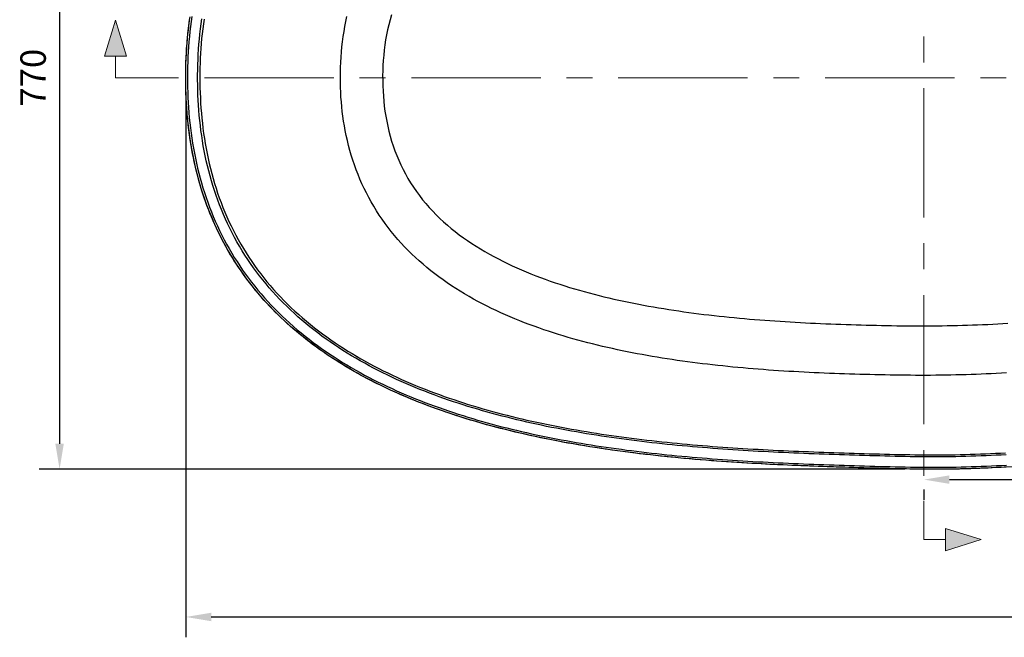
# Model space of a CAD drawing. Units: millimetres. Extents: x 34900 to 82058, y -87182 to -41834.
# Drawn here: x 39087 to 40054, y -44895 to -44288 of the extents above; entities that cross this region are included whole.
import ezdxf

# ---------------------------------------------------------------- set-up
doc = ezdxf.new("R2010")
doc.units = ezdxf.units.MM
doc.header["$LTSCALE"] = 2
doc.linetypes.add('CENTERX2', pattern=[101.6, 63.5, -12.7, 12.7, -12.7])
doc.layers.add('dimensions', color=3, linetype='Continuous', lineweight=0)
doc.layers.add('equipment', color=1, linetype='Continuous')
doc.styles.add('ARIAL', font='Arial.ttf')
doc.dimstyles.new('Bath Dimensions', dxfattribs={"dimtxt": 25, "dimasz": 25, "dimexe": 20, "dimexo": 20, "dimgap": 10, "dimtad": 1, "dimdec": 0, "dimtxsty": 'ARIAL', "dimcen": 25, "dimclrd": 256, "dimclre": 256, "dimclrt": 256, "dimadec": 0, "dimazin": 0, "dimtfac": 1, "dimtdec": 0, "dimtmove": 0, "dimatfit": 3, "dimfxl": 1, "dimtvp": 10, "dimtfillclr": 256, "dimarcsym": 0})

# ---------------------------------------------------------------- blocks, each defined once
blk = doc.blocks.new('A$C600EDFF6')
at = {"layer": 'dimensions'}
blk.add_hatch(color=256, dxfattribs=at).paths.add_polyline_path([(2.17, 11.27), (0, 4.2), (4.34, 4.2)])
for p, q in [((2.17, 11.27), (0, 4.2)), ((2.17, 11.27), (4.34, 4.2)), ((0, 4.2), (4.34, 4.2)), ((2.17, 4.2), (2.17, 0)), ((2.17, 0), (9.77, 0))]:
    blk.add_line(p, q, dxfattribs=at)
blk = doc.blocks.new('Hirst 1700 XL bath - plan view')
at = {"layer": 'equipment'}
for points in [[(-518.44, -382.35), (-526.35, -382.82), (-534.27, -383.25), (-542.19, -383.63), (-550.12, -383.96), (-558.05, -384.25), (-565.98, -384.48), (-570.31, -384.59), (-574.64, -384.67), (-578.97, -384.74), (-583.3, -384.79), (-587.63, -384.82), (-591.96, -384.83), (-596.29, -384.83), (-600.62, -384.82), (-604.95, -384.79), (-609.28, -384.75), (-613.61, -384.7), (-617.94, -384.64), (-622.26, -384.57), (-626.59, -384.49), (-630.92, -384.4), (-635.25, -384.31), (-639.58, -384.2), (-643.91, -384.1), (-648.24, -383.98), (-652.57, -383.87), (-656.89, -383.74), (-661.22, -383.62), (-665.55, -383.49), (-669.88, -383.35), (-674.21, -383.22), (-678.53, -383.08), (-682.86, -382.93), (-687.19, -382.79), (-691.51, -382.64), (-695.84, -382.49), (-700.17, -382.33), (-704.49, -382.18), (-708.82, -382.02), (-713.14, -381.86), (-717.47, -381.69), (-721.79, -381.52), (-726.12, -381.35), (-730.44, -381.17), (-734.77, -380.99), (-739.09, -380.81), (-743.42, -380.62), (-747.74, -380.42), (-752.06, -380.22), (-756.38, -380.01), (-760.71, -379.79), (-765.03, -379.57), (-769.35, -379.33), (-773.67, -379.09), (-777.99, -378.84), (-782.31, -378.57), (-786.63, -378.29), (-792.09, -377.94), (-797.54, -377.58), (-802.99, -377.2), (-808.44, -376.81), (-813.89, -376.4), (-819.34, -375.98), (-824.79, -375.54), (-830.23, -375.08), (-835.68, -374.6), (-841.12, -374.11), (-846.56, -373.6), (-852, -373.08), (-857.43, -372.53), (-862.86, -371.97), (-868.3, -371.38), (-873.73, -370.78), (-879.15, -370.16), (-884.58, -369.51), (-890, -368.85), (-895.42, -368.16), (-900.83, -367.45), (-906.25, -366.72), (-911.65, -365.97), (-917.06, -365.19), (-922.46, -364.39), (-927.86, -363.56), (-933.25, -362.71), (-938.64, -361.83), (-944.03, -360.93), (-949.41, -360), (-954.79, -359.04), (-960.16, -358.06), (-965.52, -357.04), (-970.88, -356), (-976.23, -354.93), (-981.58, -353.83), (-986.92, -352.7), (-992.25, -351.53), (-997.57, -350.34), (-1002.89, -349.11), (-1008.2, -347.85), (-1013.5, -346.55), (-1018.79, -345.22), (-1024.07, -343.85), (-1029.34, -342.45), (-1034.61, -341.02), (-1039.86, -339.54), (-1045.1, -338.03), (-1050.33, -336.48), (-1055.55, -334.89), (-1060.76, -333.25), (-1064.24, -332.14), (-1067.72, -331), (-1071.18, -329.84), (-1074.65, -328.67), (-1078.1, -327.47), (-1081.55, -326.26), (-1084.99, -325.03), (-1088.43, -323.77), (-1091.85, -322.5), (-1095.27, -321.21), (-1098.68, -319.89), (-1102.08, -318.55), (-1105.47, -317.19), (-1108.86, -315.81), (-1112.23, -314.41), (-1115.6, -312.98), (-1118.96, -311.53), (-1122.3, -310.06), (-1125.64, -308.57), (-1128.96, -307.05), (-1132.27, -305.5), (-1135.58, -303.94), (-1138.87, -302.34), (-1142.15, -300.73), (-1145.41, -299.09), (-1148.66, -297.42), (-1151.9, -295.73), (-1155.13, -294.01), (-1158.34, -292.26), (-1161.54, -290.49), (-1164.72, -288.7), (-1167.89, -286.87), (-1171.04, -285.02), (-1174.17, -283.14), (-1177.29, -281.23), (-1180.39, -279.3), (-1183.48, -277.34), (-1186.54, -275.35), (-1189.59, -273.33), (-1192.62, -271.28), (-1195.62, -269.2), (-1198.61, -267.1), (-1201.58, -264.96), (-1204.52, -262.8), (-1207.44, -260.6), (-1210.34, -258.38), (-1213.22, -256.12), (-1216.07, -253.84), (-1218.9, -251.52), (-1221.71, -249.17), (-1224.49, -246.8), (-1227.52, -244.14), (-1230.52, -241.45), (-1233.49, -238.71), (-1236.43, -235.94), (-1239.33, -233.13), (-1242.2, -230.29), (-1245.03, -227.4), (-1247.82, -224.48), (-1250.58, -221.52), (-1253.29, -218.53), (-1255.96, -215.5), (-1258.6, -212.43), (-1261.19, -209.33), (-1263.74, -206.19), (-1266.24, -203.02), (-1268.7, -199.81), (-1271.12, -196.57), (-1273.49, -193.3), (-1275.81, -189.99), (-1278.09, -186.65), (-1280.32, -183.28), (-1282.5, -179.88), (-1284.63, -176.45), (-1286.72, -172.99), (-1288.76, -169.5), (-1290.74, -165.98), (-1292.68, -162.43), (-1294.57, -158.85), (-1296.4, -155.25), (-1298.19, -151.62), (-1299.93, -147.97), (-1301.61, -144.3), (-1303.25, -140.59), (-1304.83, -136.87), (-1306.36, -133.13), (-1307.84, -129.36), (-1309.28, -125.57), (-1310.66, -121.77), (-1311.99, -117.94), (-1313.27, -114.1), (-1314.5, -110.24), (-1315.67, -106.36), (-1316.8, -102.47), (-1317.88, -98.57), (-1318.91, -94.65), (-1319.89, -90.72), (-1320.83, -86.79), (-1321.71, -82.84), (-1322.55, -78.88), (-1323.34, -74.91), (-1324.08, -70.94), (-1324.94, -66), (-1325.72, -61.06), (-1326.44, -56.12), (-1327.09, -51.17), (-1327.68, -46.21), (-1328.19, -41.25), (-1328.65, -36.28), (-1329.04, -31.3), (-1329.37, -26.32), (-1329.65, -21.34), (-1329.86, -16.35), (-1330.02, -11.36), (-1330.12, -6.36), (-1330.16, -1.37), (-1330.15, 3.63), (-1330.08, 8.63), (-1329.95, 13.63), (-1329.77, 18.63), (-1329.53, 23.62), (-1329.23, 28.62), (-1328.87, 33.6), (-1328.44, 38.59), (-1327.96, 43.56), (-1327.41, 48.53), (-1326.79, 53.49), (-1326.11, 58.44)], [(-1330.13, 0), (-1330.1, 4.98), (-1330.02, 9.96), (-1329.88, 14.93), (-1329.69, 19.91), (-1329.43, 24.88), (-1329.12, 29.85), (-1328.74, 34.82), (-1328.31, 39.78), (-1327.81, 44.75), (-1327.24, 49.71), (-1326.61, 54.67), (-1325.91, 59.63)], [(-1324.06, 60.2), (-1324.78, 55.24), (-1325.42, 50.28), (-1326, 45.31), (-1326.51, 40.35), (-1326.95, 35.38), (-1327.34, 30.4), (-1327.66, 25.43), (-1327.92, 20.46), (-1328.13, 15.48), (-1328.27, 10.5), (-1328.36, 5.52), (-1328.39, 0.54), (-1328.37, -4.44), (-1328.29, -9.43), (-1328.16, -14.42), (-1327.97, -19.4), (-1327.72, -24.39), (-1327.41, -29.39), (-1327.03, -34.38), (-1326.6, -39.38), (-1326.1, -44.38), (-1325.53, -49.38), (-1324.89, -54.38), (-1324.19, -59.38), (-1323.41, -64.36), (-1322.57, -69.32), (-1321.66, -74.26), (-1320.67, -79.18), (-1319.62, -84.08), (-1318.49, -88.96), (-1317.29, -93.81), (-1316.02, -98.64), (-1314.67, -103.45), (-1313.25, -108.24), (-1311.75, -113), (-1310.17, -117.74), (-1308.51, -122.46), (-1306.78, -127.15), (-1304.96, -131.81), (-1303.06, -136.46), (-1301.08, -141.07), (-1299.02, -145.67), (-1296.87, -150.23), (-1294.63, -154.76), (-1292.33, -159.24), (-1289.95, -163.67), (-1287.51, -168.04), (-1284.99, -172.35), (-1282.41, -176.61), (-1279.75, -180.82), (-1277.03, -184.97), (-1274.23, -189.07), (-1271.37, -193.12), (-1268.44, -197.12), (-1265.45, -201.06), (-1262.38, -204.95), (-1259.25, -208.79), (-1256.06, -212.58), (-1252.8, -216.31), (-1249.47, -220), (-1246.08, -223.64), (-1242.62, -227.22), (-1239.1, -230.76), (-1235.51, -234.25), (-1231.87, -237.69), (-1228.16, -241.07), (-1224.38, -244.41), (-1220.57, -247.69), (-1216.71, -250.9), (-1212.82, -254.05), (-1208.88, -257.14), (-1204.9, -260.16), (-1200.89, -263.13), (-1196.84, -266.04), (-1192.76, -268.89), (-1188.64, -271.69), (-1184.48, -274.43), (-1180.29, -277.12), (-1176.07, -279.76), (-1171.81, -282.35), (-1167.52, -284.88), (-1163.2, -287.37), (-1158.85, -289.81), (-1154.47, -292.2), (-1150.05, -294.54), (-1145.61, -296.83), (-1141.14, -299.08), (-1136.64, -301.29), (-1132.11, -303.45), (-1127.56, -305.57), (-1122.99, -307.64), (-1118.41, -309.66), (-1113.82, -311.64), (-1109.21, -313.57), (-1104.59, -315.46), (-1099.96, -317.31), (-1095.32, -319.11), (-1090.67, -320.87), (-1086, -322.6), (-1081.33, -324.28), (-1076.64, -325.92), (-1071.94, -327.53), (-1067.24, -329.11), (-1062.52, -330.64), (-1057.79, -332.14), (-1053.06, -333.61), (-1048.31, -335.04), (-1043.56, -336.44), (-1038.79, -337.81), (-1034.02, -339.15), (-1029.24, -340.45), (-1024.45, -341.73), (-1019.65, -342.98), (-1014.84, -344.19), (-1010.03, -345.38), (-1005.21, -346.54), (-1000.37, -347.67), (-995.54, -348.78), (-990.69, -349.86), (-985.84, -350.91), (-980.98, -351.94), (-976.11, -352.94), (-971.23, -353.92), (-966.35, -354.87), (-961.46, -355.8), (-956.57, -356.71), (-951.67, -357.59), (-946.76, -358.45), (-941.84, -359.29), (-936.92, -360.11), (-932, -360.9), (-927.06, -361.68), (-922.12, -362.43), (-917.18, -363.17), (-912.23, -363.88), (-907.28, -364.58), (-902.33, -365.25), (-897.38, -365.91), (-892.42, -366.54), (-887.47, -367.16), (-882.51, -367.76), (-877.55, -368.34), (-872.59, -368.91), (-867.63, -369.46), (-862.67, -369.99), (-857.71, -370.51), (-852.74, -371), (-847.78, -371.49), (-842.81, -371.96), (-837.84, -372.41), (-832.87, -372.85), (-827.9, -373.27), (-822.93, -373.69), (-817.96, -374.08), (-812.99, -374.47), (-808.01, -374.84), (-803.04, -375.2), (-798.06, -375.54), (-793.08, -375.88), (-788.1, -376.2), (-783.12, -376.51), (-778.14, -376.81), (-773.16, -377.1), (-768.18, -377.38), (-763.2, -377.65), (-758.21, -377.91), (-753.23, -378.16), (-748.24, -378.4), (-743.26, -378.63), (-738.27, -378.86), (-733.28, -379.07), (-728.3, -379.28), (-723.31, -379.48), (-718.32, -379.68), (-713.33, -379.87), (-708.34, -380.05), (-703.35, -380.23), (-698.36, -380.4), (-693.36, -380.57), (-688.37, -380.74), (-683.38, -380.9), (-678.39, -381.06), (-673.39, -381.22), (-668.4, -381.38), (-663.41, -381.53), (-658.41, -381.68), (-653.42, -381.83), (-648.42, -381.98), (-643.43, -382.11), (-638.43, -382.24), (-633.44, -382.36), (-628.44, -382.47), (-623.45, -382.57), (-618.46, -382.65), (-613.47, -382.72), (-608.48, -382.77), (-603.5, -382.81), (-598.51, -382.83), (-593.53, -382.83), (-588.55, -382.81), (-583.57, -382.78), (-578.59, -382.72), (-573.62, -382.64), (-568.65, -382.54), (-563.68, -382.42), (-558.71, -382.28), (-553.75, -382.12), (-548.79, -381.93), (-543.83, -381.73), (-538.87, -381.51), (-533.92, -381.26), (-528.96, -381), (-524.01, -380.72)], [(-1178.29, 0), (-1178.24, 5.07), (-1178.11, 10.13), (-1177.9, 15.19), (-1177.59, 20.24), (-1177.19, 25.29), (-1176.7, 30.34), (-1176.11, 35.37), (-1175.44, 40.38), (-1174.66, 45.37), (-1173.79, 50.33), (-1172.83, 55.26), (-1171.76, 60.17)], [(-1128.13, 61.63), (-1129.52, 56.81), (-1130.77, 51.95), (-1131.9, 47.06), (-1132.91, 42.13), (-1133.79, 37.17), (-1134.55, 32.17), (-1135.2, 27.13), (-1135.73, 22.09), (-1136.14, 17.03), (-1136.45, 11.97), (-1136.64, 6.9), (-1136.73, 1.83), (-1136.72, -3.2), (-1136.6, -8.18), (-1136.39, -13.16), (-1136.07, -18.12), (-1135.64, -23.07), (-1135.1, -28.01), (-1134.44, -32.94), (-1133.68, -37.86), (-1132.79, -42.76), (-1131.77, -47.66)], [(-524.29, -370.54), (-529.25, -370.82), (-534.22, -371.09), (-539.18, -371.33), (-544.14, -371.55), (-549.1, -371.76), (-554.06, -371.94), (-559.03, -372.1), (-563.99, -372.25), (-568.96, -372.37), (-573.92, -372.47), (-578.89, -372.54), (-583.85, -372.6), (-588.82, -372.63), (-593.79, -372.65), (-598.76, -372.65), (-603.73, -372.63), (-608.69, -372.59), (-613.66, -372.54), (-618.63, -372.47), (-623.6, -372.39), (-628.58, -372.29), (-633.55, -372.18), (-638.52, -372.06), (-643.49, -371.93), (-648.46, -371.8), (-653.43, -371.66), (-658.4, -371.51), (-663.38, -371.36), (-668.35, -371.2), (-673.32, -371.05), (-678.29, -370.89), (-683.26, -370.73), (-688.24, -370.57), (-693.21, -370.41), (-698.18, -370.24), (-703.15, -370.07), (-708.12, -369.89), (-713.1, -369.71), (-718.07, -369.52), (-723.04, -369.32), (-728.01, -369.12), (-732.99, -368.91), (-737.96, -368.7), (-742.93, -368.48), (-747.91, -368.24), (-752.88, -368), (-757.85, -367.75), (-762.83, -367.5), (-767.8, -367.23), (-772.78, -366.95), (-777.75, -366.66), (-782.73, -366.36), (-787.7, -366.05), (-792.68, -365.73), (-797.66, -365.39), (-802.63, -365.05), (-807.61, -364.69), (-812.59, -364.32), (-817.56, -363.93), (-822.54, -363.53), (-827.52, -363.12), (-832.5, -362.7), (-837.48, -362.25), (-842.46, -361.8), (-847.43, -361.33), (-852.41, -360.84), (-857.4, -360.34), (-862.38, -359.82), (-867.36, -359.28), (-872.34, -358.73), (-877.31, -358.16), (-882.29, -357.57), (-887.25, -356.97), (-892.22, -356.34), (-897.18, -355.7), (-902.13, -355.04), (-907.08, -354.37), (-912.02, -353.67), (-916.96, -352.95), (-921.9, -352.21), (-926.83, -351.45), (-931.76, -350.67), (-936.68, -349.87), (-941.59, -349.05), (-946.5, -348.21), (-951.41, -347.34), (-956.31, -346.45), (-961.2, -345.54), (-966.09, -344.6), (-970.97, -343.64), (-975.84, -342.65), (-980.71, -341.64), (-985.58, -340.6), (-990.43, -339.54), (-995.29, -338.44), (-1000.13, -337.33), (-1004.97, -336.18), (-1009.8, -335), (-1014.62, -333.8), (-1019.44, -332.57), (-1024.25, -331.3), (-1029.05, -330.01), (-1033.85, -328.68), (-1038.64, -327.32), (-1043.42, -325.93), (-1048.19, -324.51), (-1052.95, -323.05), (-1057.71, -321.55), (-1062.45, -320.02), (-1067.19, -318.45), (-1071.92, -316.84), (-1076.64, -315.2), (-1081.35, -313.51), (-1086.06, -311.79), (-1090.75, -310.02), (-1095.43, -308.21), (-1100.1, -306.36), (-1104.76, -304.46), (-1109.4, -302.52), (-1114.02, -300.54), (-1118.61, -298.52), (-1123.17, -296.46), (-1127.71, -294.35), (-1132.23, -292.19), (-1136.71, -290), (-1141.17, -287.75), (-1145.61, -285.46), (-1150.01, -283.12), (-1154.39, -280.73), (-1158.73, -278.29), (-1163.05, -275.81), (-1167.33, -273.26), (-1171.58, -270.67), (-1175.8, -268.02), (-1179.99, -265.32), (-1184.15, -262.56), (-1188.27, -259.74), (-1192.36, -256.86), (-1196.41, -253.92), (-1200.42, -250.92), (-1204.4, -247.86), (-1208.34, -244.73), (-1212.24, -241.54), (-1216.1, -238.28), (-1219.91, -234.96), (-1223.65, -231.59), (-1227.33, -228.16), (-1230.95, -224.69), (-1234.5, -221.15), (-1237.99, -217.57), (-1241.42, -213.93), (-1244.78, -210.23), (-1248.08, -206.48), (-1251.3, -202.67), (-1254.47, -198.8), (-1257.56, -194.88), (-1260.59, -190.89), (-1263.55, -186.85), (-1266.44, -182.75), (-1269.25, -178.59), (-1272, -174.37), (-1274.68, -170.09), (-1277.29, -165.75), (-1279.81, -161.35), (-1282.25, -156.93), (-1284.6, -152.47), (-1286.86, -147.98), (-1289.04, -143.45), (-1291.13, -138.9), (-1293.14, -134.31), (-1295.06, -129.69), (-1296.91, -125.04), (-1298.67, -120.36), (-1300.35, -115.64), (-1301.95, -110.9), (-1303.47, -106.13), (-1304.92, -101.32), (-1306.28, -96.49), (-1307.57, -91.63), (-1308.79, -86.73), (-1309.92, -81.81), (-1310.99, -76.86), (-1311.97, -71.9), (-1312.88, -66.92), (-1313.72, -61.95), (-1314.48, -56.97), (-1315.17, -51.99), (-1315.78, -47.01), (-1316.33, -42.03), (-1316.82, -37.05), (-1317.23, -32.07), (-1317.59, -27.08), (-1317.88, -22.09), (-1318.1, -17.1), (-1318.27, -12.11), (-1318.38, -7.12), (-1318.43, -2.13), (-1318.43, 2.87), (-1318.37, 7.86), (-1318.25, 12.86), (-1318.07, 17.86), (-1317.84, 22.86), (-1317.54, 27.86), (-1317.17, 32.86), (-1316.74, 37.86), (-1316.25, 42.87), (-1315.68, 47.88), (-1315.05, 52.89), (-1314.34, 57.9)], [(-1312.17, 57.6), (-1312.84, 52.79), (-1313.46, 47.99), (-1314, 43.18), (-1314.49, 38.38), (-1314.91, 33.58), (-1315.27, 28.78), (-1315.57, 23.98), (-1315.82, 19.18), (-1316, 14.38), (-1316.13, 9.59), (-1316.21, 4.79), (-1316.24, 0)], [(-1172.51, -56.76), (-1173.46, -52.08), (-1174.32, -47.39), (-1175.09, -42.69), (-1175.78, -37.98), (-1176.37, -33.26), (-1176.89, -28.53), (-1177.32, -23.8), (-1177.67, -19.05), (-1177.94, -14.3), (-1178.13, -9.54), (-1178.25, -4.78), (-1178.29, 0)], [(-524.16, -290.21), (-529.12, -290.48), (-534.07, -290.74), (-539.02, -290.98), (-543.98, -291.21), (-548.94, -291.41), (-553.9, -291.6), (-558.85, -291.78), (-563.81, -291.93), (-568.77, -292.07), (-573.74, -292.19), (-578.7, -292.29), (-583.66, -292.38), (-588.63, -292.44), (-593.59, -292.49), (-598.56, -292.53), (-603.53, -292.54), (-608.49, -292.54), (-613.46, -292.53), (-618.43, -292.5), (-623.4, -292.46), (-628.38, -292.4), (-633.35, -292.33), (-638.32, -292.25), (-643.29, -292.16), (-648.27, -292.06), (-653.24, -291.96), (-658.22, -291.84), (-663.19, -291.71), (-668.17, -291.58), (-673.14, -291.44), (-678.12, -291.29), (-683.1, -291.13), (-688.08, -290.96), (-693.05, -290.78), (-698.03, -290.59), (-703.01, -290.39), (-707.99, -290.17), (-712.97, -289.95), (-717.96, -289.71), (-722.94, -289.46), (-727.92, -289.19), (-732.91, -288.92), (-737.89, -288.62), (-742.88, -288.32), (-747.86, -287.99), (-752.85, -287.66), (-757.84, -287.3), (-762.83, -286.93), (-767.82, -286.55), (-772.81, -286.15), (-777.8, -285.73), (-782.8, -285.29), (-787.79, -284.83), (-792.78, -284.36), (-797.76, -283.86), (-802.74, -283.35), (-807.72, -282.82), (-812.69, -282.27), (-817.66, -281.69), (-822.62, -281.1), (-827.58, -280.49), (-832.54, -279.85), (-837.49, -279.19), (-842.43, -278.51), (-847.37, -277.81), (-852.31, -277.08), (-857.24, -276.32), (-862.17, -275.55), (-867.09, -274.74), (-872, -273.91), (-876.92, -273.06), (-881.82, -272.18), (-886.72, -271.27), (-891.61, -270.33), (-896.5, -269.36), (-901.38, -268.36), (-906.25, -267.33), (-911.12, -266.27), (-915.98, -265.18), (-920.84, -264.06), (-925.69, -262.9), (-930.53, -261.71), (-935.36, -260.48), (-940.19, -259.21), (-945.01, -257.91), (-949.82, -256.57), (-954.62, -255.19), (-959.42, -253.77), (-964.2, -252.3), (-968.98, -250.79), (-973.75, -249.24), (-978.5, -247.65), (-983.25, -246), (-987.99, -244.31), (-992.72, -242.56), (-997.43, -240.77), (-1002.13, -238.92), (-1006.79, -237.03), (-1011.43, -235.09), (-1016.04, -233.09), (-1020.63, -231.04), (-1025.19, -228.94), (-1029.72, -226.78), (-1034.22, -224.56), (-1038.69, -222.28), (-1043.12, -219.94), (-1047.53, -217.54), (-1051.9, -215.07), (-1056.24, -212.54), (-1060.55, -209.93), (-1064.81, -207.26), (-1069.04, -204.51), (-1073.24, -201.69), (-1077.37, -198.81), (-1081.45, -195.86), (-1085.46, -192.84), (-1089.4, -189.77), (-1093.28, -186.62), (-1097.09, -183.41), (-1100.84, -180.13), (-1104.52, -176.78), (-1108.12, -173.36), (-1111.66, -169.86), (-1115.13, -166.3), (-1118.52, -162.66), (-1121.83, -158.94), (-1125.08, -155.15), (-1128.24, -151.28), (-1131.33, -147.33), (-1134.33, -143.3), (-1137.26, -139.18), (-1140.1, -134.99), (-1142.84, -130.73), (-1145.47, -126.44), (-1147.99, -122.09), (-1150.41, -117.71), (-1152.72, -113.27), (-1154.93, -108.8), (-1157.03, -104.28), (-1159.03, -99.72), (-1160.93, -95.11), (-1162.73, -90.46), (-1164.42, -85.77), (-1166.02, -81.04), (-1167.51, -76.27), (-1168.91, -71.45), (-1170.21, -66.6), (-1171.41, -61.7), (-1172.51, -56.76)], [(-524.39, -382.71), (-529.35, -382.99), (-534.31, -383.25), (-539.28, -383.49), (-544.25, -383.72), (-549.22, -383.92), (-554.19, -384.1), (-559.16, -384.26), (-564.14, -384.4), (-569.12, -384.52), (-574.1, -384.62), (-579.08, -384.69), (-584.07, -384.75), (-589.06, -384.78), (-594.05, -384.79), (-599.04, -384.79), (-604.03, -384.77), (-609.03, -384.73), (-614.03, -384.67), (-619.03, -384.6), (-624.03, -384.52), (-629.03, -384.42), (-634.03, -384.31), (-639.04, -384.19), (-644.04, -384.06), (-649.05, -383.92), (-654.05, -383.78), (-659.06, -383.63), (-664.06, -383.48), (-669.07, -383.32), (-674.07, -383.16), (-679.07, -383.01), (-684.07, -382.85), (-689.08, -382.68), (-694.08, -382.52), (-699.08, -382.35), (-704.08, -382.17), (-709.08, -381.99), (-714.08, -381.81), (-719.08, -381.62), (-724.08, -381.42), (-729.08, -381.22), (-734.07, -381), (-739.07, -380.79), (-744.07, -380.56), (-749.06, -380.33), (-754.06, -380.08), (-759.05, -379.83), (-764.04, -379.57), (-769.04, -379.3), (-774.03, -379.02), (-779.02, -378.73), (-784.01, -378.42), (-789, -378.11), (-793.99, -377.78), (-798.97, -377.45), (-803.96, -377.1), (-808.94, -376.74), (-813.93, -376.36), (-818.91, -375.98), (-823.89, -375.58), (-828.88, -375.16), (-833.86, -374.73), (-838.83, -374.29), (-843.81, -373.83), (-848.79, -373.36), (-853.76, -372.87), (-858.74, -372.37), (-863.71, -371.85), (-868.68, -371.31), (-873.65, -370.76), (-878.62, -370.19), (-883.59, -369.6), (-888.55, -369), (-893.52, -368.37), (-898.48, -367.73), (-903.44, -367.07), (-908.41, -366.39), (-913.36, -365.69), (-918.32, -364.97), (-923.27, -364.23), (-928.22, -363.47), (-933.16, -362.69), (-938.1, -361.89), (-943.03, -361.07), (-947.95, -360.22), (-952.87, -359.35), (-957.78, -358.46), (-962.68, -357.55), (-967.58, -356.61), (-972.47, -355.65), (-977.35, -354.67), (-982.22, -353.66), (-987.09, -352.62), (-991.95, -351.56), (-996.81, -350.48), (-1001.65, -349.36), (-1006.49, -348.22), (-1011.32, -347.05), (-1016.15, -345.86), (-1020.96, -344.63), (-1025.77, -343.38), (-1030.56, -342.09), (-1035.35, -340.78), (-1040.13, -339.43), (-1044.91, -338.05), (-1049.67, -336.64), (-1054.42, -335.2), (-1059.16, -333.72), (-1063.9, -332.21), (-1068.62, -330.67), (-1073.33, -329.08), (-1078.04, -327.46), (-1082.73, -325.81), (-1087.41, -324.11), (-1092.08, -322.38), (-1096.74, -320.6), (-1101.39, -318.79), (-1106.03, -316.93), (-1110.65, -315.03), (-1115.27, -313.08), (-1119.87, -311.09), (-1124.45, -309.06), (-1129.03, -306.97), (-1133.58, -304.84), (-1138.11, -302.67), (-1142.62, -300.45), (-1147.09, -298.19), (-1151.54, -295.88), (-1155.96, -293.52), (-1160.34, -291.12), (-1164.7, -288.67), (-1169.02, -286.17), (-1173.31, -283.62), (-1177.57, -281.02), (-1181.8, -278.37), (-1185.99, -275.67), (-1190.15, -272.91), (-1194.27, -270.1), (-1198.36, -267.23), (-1202.41, -264.3), (-1206.43, -261.32), (-1210.4, -258.28), (-1214.34, -255.18), (-1218.24, -252.02), (-1222.1, -248.79), (-1225.92, -245.5), (-1229.69, -242.15), (-1233.4, -238.75), (-1237.05, -235.3), (-1240.63, -231.8), (-1244.15, -228.25), (-1247.61, -224.65), (-1251, -221), (-1254.33, -217.3), (-1257.59, -213.55), (-1260.79, -209.75), (-1263.92, -205.9), (-1266.98, -202), (-1269.98, -198.05), (-1272.91, -194.04), (-1275.78, -189.98), (-1278.57, -185.87), (-1281.3, -181.71), (-1283.95, -177.49), (-1286.54, -173.22), (-1289.06, -168.89), (-1291.51, -164.51), (-1293.89, -160.08), (-1296.2, -155.59), (-1298.43, -151.05), (-1300.59, -146.47), (-1302.65, -141.87), (-1304.64, -137.25), (-1306.54, -132.6), (-1308.36, -127.92), (-1310.1, -123.22), (-1311.77, -118.5), (-1313.35, -113.75), (-1314.85, -108.98), (-1316.28, -104.18), (-1317.64, -99.37), (-1318.92, -94.53), (-1320.12, -89.66), (-1321.25, -84.78), (-1322.31, -79.87), (-1323.3, -74.94), (-1324.22, -70), (-1325.07, -65.03), (-1325.85, -60.03), (-1326.56, -55.02), (-1327.2, -50.01), (-1327.78, -45), (-1328.28, -39.99), (-1328.73, -34.99), (-1329.11, -29.99), (-1329.42, -24.98), (-1329.68, -19.98), (-1329.88, -14.98), (-1330.02, -9.99), (-1330.1, -4.99), (-1330.13, 0)], [(-1316.24, 0), (-1316.21, -4.98), (-1316.13, -9.97), (-1315.98, -14.95), (-1315.78, -19.93), (-1315.52, -24.91), (-1315.19, -29.88), (-1314.8, -34.86), (-1314.35, -39.83), (-1313.82, -44.81), (-1313.23, -49.78), (-1312.58, -54.75), (-1311.84, -59.72), (-1311.04, -64.68), (-1310.16, -69.65), (-1309.21, -74.61), (-1308.17, -79.56), (-1307.07, -84.48), (-1305.88, -89.37), (-1304.62, -94.24), (-1303.29, -99.07), (-1301.88, -103.88), (-1300.38, -108.65), (-1298.81, -113.4), (-1297.16, -118.11), (-1295.43, -122.8), (-1293.62, -127.45), (-1291.73, -132.07), (-1289.75, -136.66), (-1287.69, -141.22), (-1285.54, -145.75), (-1283.31, -150.24), (-1280.99, -154.7), (-1278.58, -159.13), (-1276.09, -163.52), (-1273.51, -167.87), (-1270.86, -172.16), (-1268.13, -176.39), (-1265.34, -180.56), (-1262.48, -184.67), (-1259.54, -188.72), (-1256.54, -192.71), (-1253.47, -196.64), (-1250.33, -200.51), (-1247.12, -204.33), (-1243.85, -208.09), (-1240.51, -211.79), (-1237.1, -215.44), (-1233.63, -219.03), (-1230.1, -222.57), (-1226.5, -226.05), (-1222.84, -229.48), (-1219.11, -232.85), (-1215.33, -236.18), (-1211.49, -239.44), (-1207.6, -242.65), (-1203.68, -245.78), (-1199.71, -248.85), (-1195.71, -251.85), (-1191.67, -254.8), (-1187.6, -257.68), (-1183.49, -260.5), (-1179.35, -263.26), (-1175.18, -265.97), (-1170.97, -268.62), (-1166.73, -271.22), (-1162.46, -273.77), (-1158.15, -276.26), (-1153.82, -278.7), (-1149.46, -281.09), (-1145.07, -283.43), (-1140.65, -285.72), (-1136.2, -287.97), (-1131.72, -290.17), (-1127.22, -292.32), (-1122.69, -294.43), (-1118.14, -296.5), (-1113.56, -298.52), (-1108.96, -300.51), (-1104.33, -302.45), (-1099.68, -304.35), (-1095.02, -306.2), (-1090.34, -308.01), (-1085.66, -309.78), (-1080.97, -311.5), (-1076.27, -313.19), (-1071.56, -314.83), (-1066.84, -316.44), (-1062.11, -318.01), (-1057.37, -319.54), (-1052.63, -321.04), (-1047.87, -322.5), (-1043.11, -323.93), (-1038.34, -325.32), (-1033.56, -326.68), (-1028.78, -328), (-1023.98, -329.3), (-1019.18, -330.56), (-1014.38, -331.8), (-1009.56, -333), (-1004.74, -334.18), (-999.91, -335.32), (-995.08, -336.44), (-990.24, -337.53), (-985.39, -338.6), (-980.53, -339.63), (-975.67, -340.65), (-970.81, -341.63), (-965.94, -342.6), (-961.06, -343.53), (-956.17, -344.45), (-951.28, -345.34), (-946.39, -346.2), (-941.49, -347.05), (-936.58, -347.87), (-931.67, -348.67), (-926.76, -349.45), (-921.84, -350.21), (-916.91, -350.95), (-911.98, -351.67), (-907.05, -352.37), (-902.11, -353.04), (-897.16, -353.7), (-892.21, -354.35), (-887.26, -354.97), (-882.3, -355.57), (-877.34, -356.16), (-872.37, -356.73), (-867.4, -357.28), (-862.43, -357.82), (-857.46, -358.34), (-852.49, -358.84), (-847.52, -359.33), (-842.55, -359.8), (-837.58, -360.26), (-832.61, -360.7), (-827.64, -361.13), (-822.67, -361.54), (-817.7, -361.94), (-812.73, -362.32), (-807.77, -362.7), (-802.8, -363.05), (-797.83, -363.4), (-792.87, -363.74), (-787.9, -364.06), (-782.93, -364.37), (-777.97, -364.67), (-773, -364.96), (-768.04, -365.24), (-763.07, -365.51), (-758.11, -365.77), (-753.14, -366.02), (-748.18, -366.26), (-743.22, -366.49), (-738.25, -366.71), (-733.29, -366.93), (-728.32, -367.14), (-723.36, -367.34), (-718.4, -367.53), (-713.43, -367.72), (-708.47, -367.91), (-703.51, -368.08), (-698.55, -368.26), (-693.58, -368.43), (-688.62, -368.59), (-683.66, -368.75), (-678.7, -368.91), (-673.73, -369.07), (-668.77, -369.22), (-663.81, -369.37), (-658.85, -369.53), (-653.88, -369.67), (-648.92, -369.82), (-643.96, -369.95), (-639, -370.08), (-634.04, -370.2), (-629.07, -370.31), (-624.11, -370.41), (-619.15, -370.49), (-614.19, -370.56), (-609.23, -370.62), (-604.27, -370.66), (-599.31, -370.68), (-594.36, -370.69), (-589.4, -370.67), (-584.44, -370.64), (-579.48, -370.59), (-574.53, -370.51), (-569.57, -370.42), (-564.61, -370.3), (-559.66, -370.16), (-554.71, -370), (-549.75, -369.82), (-544.8, -369.62), (-539.85, -369.4), (-534.89, -369.15), (-529.94, -368.89), (-524.99, -368.61)], [(-1131.77, -47.66), (-1130.62, -52.59), (-1129.33, -57.47), (-1127.93, -62.31), (-1126.39, -67.09), (-1124.72, -71.82), (-1122.92, -76.49), (-1120.99, -81.11), (-1118.92, -85.68), (-1116.71, -90.2), (-1114.37, -94.65), (-1111.88, -99.06), (-1109.25, -103.4), (-1106.49, -107.67), (-1103.6, -111.85), (-1100.6, -115.93), (-1097.5, -119.9), (-1094.3, -123.77), (-1091.01, -127.53), (-1087.62, -131.2), (-1084.14, -134.77), (-1080.58, -138.24), (-1076.93, -141.63), (-1073.19, -144.93), (-1069.38, -148.14), (-1065.49, -151.26), (-1061.52, -154.31), (-1057.48, -157.28), (-1053.36, -160.17), (-1049.18, -162.98), (-1044.93, -165.72), (-1040.64, -168.37), (-1036.31, -170.95), (-1031.94, -173.44), (-1027.54, -175.86), (-1023.1, -178.2), (-1018.62, -180.47), (-1014.11, -182.68), (-1009.57, -184.82), (-1005, -186.9), (-1000.4, -188.91), (-995.77, -190.87), (-991.12, -192.77), (-986.43, -194.62), (-981.72, -196.41), (-976.99, -198.15), (-972.24, -199.84), (-967.48, -201.47), (-962.72, -203.06), (-957.94, -204.59), (-953.15, -206.07), (-948.36, -207.51), (-943.55, -208.91), (-938.74, -210.26), (-933.92, -211.57), (-929.09, -212.84), (-924.25, -214.07), (-919.41, -215.27), (-914.56, -216.42), (-909.7, -217.54), (-904.83, -218.63), (-899.96, -219.68), (-895.08, -220.7), (-890.19, -221.69), (-885.3, -222.64), (-880.41, -223.57), (-875.5, -224.47), (-870.59, -225.33), (-865.68, -226.17), (-860.76, -226.99), (-855.83, -227.77), (-850.9, -228.53), (-845.97, -229.27), (-841.03, -229.98), (-836.08, -230.66), (-831.13, -231.33), (-826.18, -231.96), (-821.22, -232.58), (-816.26, -233.18), (-811.29, -233.75), (-806.32, -234.3), (-801.35, -234.83), (-796.37, -235.34), (-791.38, -235.84), (-786.4, -236.31), (-781.41, -236.76), (-776.41, -237.2), (-771.42, -237.62), (-766.43, -238.02), (-761.44, -238.4), (-756.45, -238.77), (-751.46, -239.11), (-746.47, -239.45), (-741.48, -239.77), (-736.49, -240.07), (-731.51, -240.36), (-726.52, -240.63), (-721.54, -240.89), (-716.56, -241.14), (-711.57, -241.38), (-706.59, -241.6), (-701.61, -241.81), (-696.63, -242.01), (-691.65, -242.19), (-686.67, -242.37), (-681.69, -242.54), (-676.71, -242.7), (-671.73, -242.84), (-666.75, -242.98), (-661.78, -243.11), (-656.8, -243.24), (-651.82, -243.35), (-646.85, -243.46), (-641.87, -243.56), (-636.9, -243.65), (-631.92, -243.72), (-626.95, -243.79), (-621.98, -243.84), (-617, -243.88), (-612.03, -243.9), (-607.06, -243.91), (-602.09, -243.91), (-597.12, -243.88), (-592.15, -243.85), (-587.19, -243.79), (-582.22, -243.71), (-577.26, -243.62), (-572.29, -243.51), (-567.33, -243.38), (-562.37, -243.23), (-557.41, -243.06), (-552.45, -242.87), (-547.49, -242.67), (-542.53, -242.45), (-537.57, -242.21), (-532.62, -241.95), (-527.66, -241.68), (-522.71, -241.39)]]:
    blk.add_lwpolyline(points, dxfattribs=at)
blk = doc.blocks.new('*D270')
at = {"layer": 'Defpoints', "color": 0}
for p in [(40949.93, -44340.16), (39975.02, -44729.91), (40949.93, -44740.16)]:
    blk.add_point(p, dxfattribs=at)
at = {"layer": 'dimensions', "lineweight": -2}
for p, q in [((40949.93, -44360.16), (40949.93, -44760.16)), ((40000.02, -44740.16), (40924.93, -44740.16)), ((39975.02, -44749.91), (39975.02, -44760.16))]:
    blk.add_line(p, q, dxfattribs=at)
at = {"layer": 'dimensions'}
for points in [[(40000.02, -44735.99), (40000.02, -44744.33), (39975.02, -44740.16)], [(40924.93, -44744.33), (40924.93, -44735.99), (40949.93, -44740.16)]]:
    blk.add_solid(points, dxfattribs=at)
at = {"layer": 'dimensions', "insert": (40462.48, -44717.4), "char_height": 25, "attachment_point": 5, "style": 'ARIAL'}
blk.add_mtext('975', dxfattribs=at)
blk = doc.blocks.new('*D273')
at = {"layer": 'Defpoints', "color": 0}
for p in [(39250.04, -44345.16), (40950.02, -44345.16), (40950.02, -44875.16)]:
    blk.add_point(p, dxfattribs=at)
at = {"layer": 'dimensions', "lineweight": -2}
for p, q in [((39250.04, -44365.16), (39250.04, -44895.16)), ((40950.02, -44365.16), (40950.02, -44895.16)), ((39275.04, -44875.16), (40925.02, -44875.16))]:
    blk.add_line(p, q, dxfattribs=at)
at = {"layer": 'dimensions'}
for points in [[(39275.04, -44870.99), (39275.04, -44879.32), (39250.04, -44875.16)], [(40925.02, -44879.32), (40925.02, -44870.99), (40950.02, -44875.16)]]:
    blk.add_solid(points, dxfattribs=at)
at = {"layer": 'dimensions', "insert": (40100.03, -44852.39), "char_height": 25, "attachment_point": 5, "style": 'ARIAL'}
blk.add_mtext('1700', dxfattribs=at)
blk = doc.blocks.new('*D274')
at = {"layer": 'Defpoints', "color": 0}
for p in [(39974.74, -43960.4), (39126.13, -44729.92), (39976.13, -44729.92)]:
    blk.add_point(p, dxfattribs=at)
at = {"layer": 'dimensions', "lineweight": -2}
for p, q in [((39954.74, -43960.4), (39106.13, -43960.4)), ((39126.13, -43985.4), (39126.13, -44704.92)), ((39956.13, -44729.92), (39106.13, -44729.92))]:
    blk.add_line(p, q, dxfattribs=at)
at = {"layer": 'dimensions'}
for points in [[(39130.3, -43985.4), (39121.96, -43985.4), (39126.13, -43960.4)], [(39121.96, -44704.92), (39130.3, -44704.92), (39126.13, -44729.92)]]:
    blk.add_solid(points, dxfattribs=at)
at = {"layer": 'dimensions', "insert": (39103.37, -44345.16), "char_height": 25, "attachment_point": 5, "rotation": 90, "style": 'ARIAL'}
blk.add_mtext('770', dxfattribs=at)

msp = doc.modelspace()

# ---------------------------------------------------------------- linework, layer by layer
at = {"layer": 'dimensions', "linetype": 'CENTERX2'}
for p, q in [((39975.02, -43949.16), (39975.02, -44761.16)), ((41021.02, -44345.16), (39219.02, -44345.16))]:
    msp.add_line(p, q, dxfattribs=at)

# ---------------------------------------------------------------- block references
at = {"layer": 'dimensions', "xscale": 5, "yscale": 5, "zscale": 5}
msp.add_blockref('A$C600EDFF6', (39170.17, -44345.16), dxfattribs=at)
at = {"layer": 'dimensions', "xscale": -5, "yscale": 5, "zscale": 5, "rotation": 270}
msp.add_blockref('A$C600EDFF6', (39975.02, -44810), dxfattribs=at)
at = {"layer": 'equipment'}
msp.add_blockref('Hirst 1700 XL bath - plan view', (40580.16, -44345.16), dxfattribs=at)

# ---------------------------------------------------------------- dimensions: what is measured, and where the dimension line sits
at = {"layer": 'dimensions'}
dim = msp.add_linear_dim(base=(39126.13, -44729.92), p1=(39974.74, -43960.4), p2=(39976.13, -44729.92), angle=90, dimstyle='Bath Dimensions', dxfattribs=at)
dim.commit()
dim.dimension.update_dxf_attribs({"geometry": '*D274', "text_midpoint": (39103.37, -44345.16)})
for base, p1, p2, picture, middle in [((40950.02, -44875.16), (39250.04, -44345.16), (40950.02, -44345.16), '*D273', (40100.03, -44852.39)), ((40949.93, -44740.16), (39975.02, -44729.91), (40949.93, -44340.16), '*D270', (40462.48, -44717.4))]:
    dim = msp.add_linear_dim(base=base, p1=p1, p2=p2, dimstyle='Bath Dimensions', dxfattribs=at)
    dim.commit()
    dim.dimension.update_dxf_attribs({"geometry": picture, "text_midpoint": middle})

doc.saveas('drawing.dxf')
